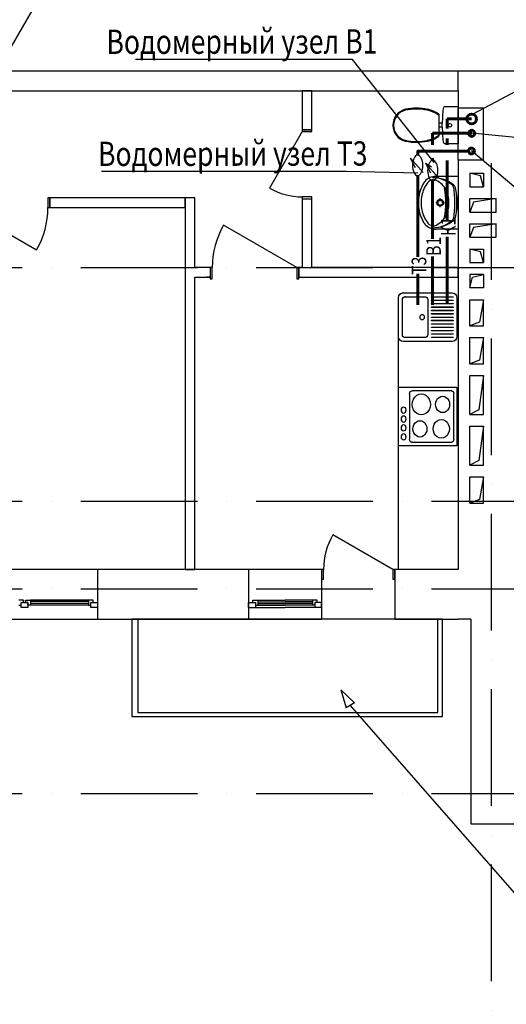
# Model space of a CAD drawing. Extents: x -1619842 to -485455, y -806957 to 32610.
# Drawn here: x -966446 to -961451, y -261280 to -251172 of the extents above; entities that cross this region are included whole.
import ezdxf

# ---------------------------------------------------------------- set-up
doc = ezdxf.new("R2010")
doc.units = 0
doc.header["$LTSCALE"] = 100
doc.header["$MEASUREMENT"] = 0
doc.linetypes.add('ACAD_ISO10W100', pattern=[18, 12, -3, 0, -3])
for name, color, linetype, lineweight in [('В1', 5, 'Continuous', 60), ('К1', 14, 'Continuous', 60), ('Оси', 6, 'ACAD_ISO10W100', 25), ('Т3', 1, 'Continuous', 60)]:
    doc.layers.add(name, color=color, linetype=linetype, lineweight=lineweight)
doc.layers.add('Сантех', color=7, linetype='Continuous')
doc.styles.add('мой', font='ARIAL.TTF', dxfattribs={"width": 0.8})

# ---------------------------------------------------------------- blocks, each defined once
blk = doc.blocks.new('4-9 этаж ВК$0$Символ умывальника 10')
at = {"layer": 'Сантех'}
for p, q in [((0, 410), (540, 410)), ((0, 410), (0, 182)), ((355, 410), (185, 410)), ((540, 410), (540, 182)), ((253, 227), (224, 227)), ((270, 272), (270, 243)), ((270, 210), (270, 181)), ((315, 227), (287, 227))]:
    blk.add_line(p, q, dxfattribs=at)
for radius in [35, 25]:
    blk.add_circle((270, 227), radius, dxfattribs=at)
for centre, radius, start, end in [((353, 152), 340, 140.6648, 180.9072), ((319, 150), 305, 138.5245, 180.6767), ((124, 322), 45, 97.8304, 138.5245), ((126, 339), 45, 102.694, 140.6648), ((264, -277), 676, 89.4897, 102.694), ((275, -776), 1154, 90.245, 97.8304), ((251, 75), 241, 85.394, 121.0561), ((275, -277), 676, 77.2285, 90.4328), ((264, -776), 1154, 82.0921, 89.6775), ((289, 75), 241, 58.9439, 94.606), ((416, 322), 45, 41.398, 82.0921), ((415, 338), 45, 39.2578, 77.2285), ((186, 152), 340, 359.0153, 39.2578), ((221, 150), 305, 359.2458, 41.398), ((257, 79), 241, 122.8442, 158.4481), ((270, -701), 985, 81.1796, 98.8266), ((283, 79), 241, 21.5519, 57.1558), ((137, 176), 137, 177.5448, 231.2546), ((114, 162), 80.9, 176.0694, 229.1984), ((426, 162), 80.9, 310.8016, 3.9306), ((403, 176), 137, 308.7454, 2.4552), ((184, 235), 213, 231.3152, 242.8429), ((247, 327), 293, 230.7149, 260.0022), ((284, 444), 444, 243.7403, 265.7948), ((270, 347), 317, 256.4334, 283.5666), ((270, 270), 270, 265.9876, 274.0124), ((256, 444), 444, 274.2052, 296.2597), ((293, 327), 293, 279.9978, 309.2851), ((356, 235), 213, 297.1571, 308.6848)]:
    blk.add_arc(centre, radius, start, end, dxfattribs=at)
blk = doc.blocks.new('4-9 этаж ВК$0$Символ умывальника 10_4')
for p, q in [((0, 410), (540, 410)), ((0, 410), (0, 182)), ((355, 410), (185, 410)), ((540, 410), (540, 182)), ((253, 227), (224, 227)), ((270, 272), (270, 243)), ((270, 210), (270, 181)), ((315, 227), (287, 227))]:
    blk.add_line(p, q)
for radius in [35, 25]:
    blk.add_circle((270, 227), radius)
for centre, radius, start, end in [((353, 152), 340, 140.6648, 180.9072), ((319, 150), 305, 138.5245, 180.6767), ((124, 322), 45, 97.8304, 138.5245), ((126, 339), 45, 102.694, 140.6648), ((264, -277), 676, 89.4897, 102.694), ((275, -776), 1154, 90.245, 97.8304), ((251, 75), 241, 85.394, 121.0561), ((275, -277), 676, 77.2285, 90.4328), ((264, -776), 1154, 82.0921, 89.6775), ((289, 75), 241, 58.9439, 94.606), ((416, 322), 45, 41.398, 82.0921), ((415, 338), 45, 39.2578, 77.2285), ((186, 152), 340, 359.0153, 39.2578), ((221, 150), 305, 359.2458, 41.398), ((257, 79), 241, 122.8442, 158.4481), ((270, -701), 985, 81.1796, 98.8266), ((283, 79), 241, 21.5519, 57.1558), ((137, 176), 137, 177.5448, 231.2546), ((114, 162), 80.9, 176.0694, 229.1984), ((426, 162), 80.9, 310.8016, 3.9306), ((403, 176), 137, 308.7454, 2.4552), ((184, 235), 213, 231.3152, 242.8429), ((247, 327), 293, 230.7149, 260.0022), ((284, 444), 444, 243.7403, 265.7948), ((270, 347), 317, 256.4334, 283.5666), ((270, 270), 270, 265.9876, 274.0124), ((256, 444), 444, 274.2052, 296.2597), ((293, 327), 293, 279.9978, 309.2851), ((356, 235), 213, 297.1571, 308.6848)]:
    blk.add_arc(centre, radius, start, end)
blk = doc.blocks.new('4-9 этаж ВК$0$Плита электр. верхн. пан 10')
at = {"layer": 'Сантех'}
for p, q in [((600, 600), (0, 600)), ((0, 600), (0, 0)), ((31, 66), (31, 534)), ((57, 564), (460, 564)), ((486, 534), (486, 66)), ((600, 0), (600, 600)), ((0, 0), (600, 0)), ((460, 36), (57, 36))]:
    blk.add_line(p, q, dxfattribs=at)
for centre, major_axis, start_param, end_param in [((57, 534), (0, 30), 0, 1.570796), ((147, 424), (0, 84), 4.712389, 7.853982), ((365, 424), (0, 108), 4.712389, 7.853982), ((460, 534), (0, 30), 4.712389, 6.283185), ((147, 424), (0, 84), 1.570796, 4.712389), ((365, 424), (0, 108), 1.570796, 4.712389), ((160, 173), (0, 96), 4.712389, 7.853982), ((380, 173), (0, 84), 4.712389, 7.853982), ((160, 173), (0, 96), 1.570796, 4.712389), ((380, 173), (0, 84), 1.570796, 4.712389), ((57, 66), (0, 30), 1.570796, 3.141593), ((460, 66), (0, 30), 3.141593, 4.712389)]:
    blk.add_ellipse(centre, major_axis=major_axis, ratio=0.862069, start_param=start_param, end_param=end_param, dxfattribs=at)
for centre in [(547, 366), (547, 274), (547, 183), (547, 91)]:
    blk.add_ellipse(centre, major_axis=(0, 30.5), ratio=0.862069, dxfattribs=at)
for p in [(57, 564), (486, 534), (31, 66), (460, 36)]:
    blk.add_point(p, dxfattribs=at)
blk = doc.blocks.new('4-9 этаж ВК$0$Мойка Белфаст 10')
at = {"layer": 'Сантех'}
for p, q in [((0, 450), (0, 50)), ((40, 430), (40, 70)), ((550, 500), (50, 500)), ((270, 460), (70, 460)), ((300, 70), (300, 430)), ((560, 460), (340, 460)), ((340, 460), (340, 455)), ((340, 455), (560, 455)), ((560, 425), (340, 425)), ((340, 425), (340, 420)), ((340, 420), (560, 420)), ((560, 455), (560, 460)), ((560, 420), (560, 425)), ((600, 50), (600, 450)), ((560, 391), (340, 391)), ((340, 391), (340, 386)), ((340, 386), (560, 386)), ((560, 356), (340, 356)), ((340, 356), (340, 351)), ((340, 351), (560, 351)), ((560, 322), (340, 322)), ((340, 322), (340, 317)), ((340, 317), (560, 317)), ((560, 386), (560, 391)), ((560, 351), (560, 356)), ((560, 317), (560, 322)), ((560, 287), (340, 287)), ((340, 287), (340, 282)), ((340, 282), (560, 282)), ((560, 252), (340, 252)), ((340, 252), (340, 248)), ((340, 248), (560, 248)), ((560, 218), (340, 218)), ((340, 218), (340, 213)), ((340, 213), (560, 213)), ((560, 282), (560, 287)), ((560, 248), (560, 252)), ((560, 213), (560, 218)), ((560, 183), (340, 183)), ((340, 183), (340, 178)), ((340, 178), (560, 178)), ((560, 149), (340, 149)), ((340, 149), (340, 144)), ((340, 144), (560, 144)), ((560, 114), (340, 114)), ((340, 114), (340, 109)), ((340, 109), (560, 109)), ((560, 178), (560, 183)), ((560, 144), (560, 149)), ((560, 109), (560, 114)), ((50, 0), (550, 0)), ((70, 40), (270, 40)), ((560, 80), (340, 80)), ((340, 80), (340, 75)), ((340, 75), (560, 75)), ((560, 45), (340, 45)), ((340, 45), (340, 40)), ((340, 40), (560, 40)), ((560, 75), (560, 80)), ((560, 40), (560, 45))]:
    blk.add_line(p, q, dxfattribs=at)
blk.add_circle((244, 250), 25, dxfattribs=at)
for centre, radius, start, end in [((50, 450), 50, 90, 180), ((70, 430), 30, 90, 180), ((270, 430), 30, 0, 90), ((550, 450), 50, 0, 90), ((50, 50), 50, 180, 270), ((70, 70), 30, 180, 270), ((270, 70), 30, 270, 0), ((550, 50), 50, 270, 0)]:
    blk.add_arc(centre, radius, start, end, dxfattribs=at)
for p in [(50, 0), (70, 40)]:
    blk.add_point(p, dxfattribs=at)
blk = doc.blocks.new('4-9 этаж ВК$0$Символ унитаза 4 10_4')
at = {"layer": 'Сантех'}
for p, q in [((0, 0), (0, 380)), ((0, 380), (131, 380)), ((196, 76), (196, 304)), ((162, 210), (162, 170)), ((162, 210), (196, 210)), ((162, 170), (196, 170)), ((0, 0), (131, 0))]:
    blk.add_line(p, q, dxfattribs=at)
for centre, major_axis, ratio, start_param, end_param in [((131, 358), (22.1, 0), 0.996685, 0.100415, 1.570796), ((-1469, 190), (1631, 0), 0.996685, 0.012261, 0.104847), ((383, 26), (336, 0), 0.996685, 1.778231, 2.160503), ((383, 26), (327, 0), 0.996685, 1.777824, 2.179074), ((427, -154), (521, 0), 0.996685, 1.355405, 1.789777), ((427, -153), (512, 0), 0.996685, 1.347842, 1.789777), ((503, 190), (0, -168), 0.99513, 0.213685, 2.927907), ((503, 190), (159, 0), 0.996685, 4.948528, 7.617842), ((-1469, 190), (1631, 0), 0.996685, 6.178217, 6.270924), ((131, 22), (22.1, 0), 0.996685, 4.712389, 6.173785), ((383, 354), (326, 0), 0.996685, 4.103834, 4.505278), ((383, 354), (336, 0), 0.996685, 4.122682, 4.504954), ((427, 534), (521, 0), 0.996685, 4.493408, 4.927781), ((427, 534), (512, 0), 0.996685, 4.493408, 4.935343)]:
    blk.add_ellipse(centre, major_axis=major_axis, ratio=ratio, start_param=start_param, end_param=end_param, dxfattribs=at)
blk.add_ellipse((83, 190), major_axis=(18.5, 0), ratio=0.996685, dxfattribs=at)

msp = doc.modelspace()

# ---------------------------------------------------------------- linework, layer by layer
for p, q in [((-966595.9, -251560.9), (-966110.9, -250720.9)), ((-961946.1, -251700.9), (-966595.9, -251700.9)), ((-961946.1, -251900.9), (-961946.1, -251700.9)), ((-961306.1, -251700.9), (-961946.1, -251700.9)), ((-966795.9, -251900.9), (-961946.1, -251900.9)), ((-963446.1, -251900.9), (-963546.1, -251900.9)), ((-963546.1, -251900.9), (-963546.1, -252300.9)), ((-963446.1, -252300.9), (-963446.1, -251900.9)), ((-961946.1, -251900.9), (-961946.1, -252080.9)), ((-961946.1, -252610.9), (-961946.1, -252080.9)), ((-961686.1, -252080.9), (-961946.1, -252080.9)), ((-961686.1, -252610.9), (-961686.1, -252080.9)), ((-963546.1, -252320.9), (-963881.1, -252901.2)), ((-963546.1, -252300.9), (-963546.1, -252320.9)), ((-963446.1, -252300.9), (-963546.1, -252300.9)), ((-963546.1, -252300.9), (-963446.1, -252300.9)), ((-963546.1, -252320.9), (-963446.1, -252320.9)), ((-963446.1, -252320.9), (-963446.1, -252300.9)), ((-961946.1, -252610.9), (-961946.1, -256816)), ((-961946.1, -252610.9), (-961686.1, -252610.9)), ((-966136.3, -253000.8), (-966156.3, -253000.8)), ((-966156.3, -253000.8), (-966156.3, -253100.8)), ((-966136.3, -253000.8), (-966156.3, -253000.8)), ((-966156.3, -253000.8), (-966156.3, -253100.8)), ((-964646.6, -253000.8), (-966136.3, -253000.8)), ((-966136.3, -253100.8), (-966136.3, -253000.8)), ((-966136.3, -253000.8), (-966136.3, -253100.8)), ((-964746.6, -253000.8), (-966136.3, -253000.8)), ((-966136.3, -253100.8), (-966136.3, -253000.8)), ((-966136.3, -253000.8), (-966136.3, -253100.8)), ((-964746.6, -253100.8), (-964746.6, -253000.8)), ((-964746.6, -253000.8), (-964746.6, -256816)), ((-964646.6, -253715.9), (-964646.6, -253000.8)), ((-964646.6, -253715.9), (-964646.6, -253000.8)), ((-963446.1, -252990.9), (-963546.1, -252990.9)), ((-963546.1, -252990.9), (-963546.1, -253010.9)), ((-963446.1, -253010.9), (-963446.1, -252990.9)), ((-967026.3, -253100.8), (-966272.8, -253535.8)), ((-967026.3, -253100.8), (-966272.8, -253535.8)), ((-966156.3, -253100.8), (-966136.3, -253100.8)), ((-966156.3, -253100.8), (-966136.3, -253100.8)), ((-966136.3, -253100.8), (-964746.6, -253100.8)), ((-966136.3, -253100.8), (-964746.6, -253100.8)), ((-964746.6, -253100.8), (-964746.6, -256816)), ((-963546.1, -253010.9), (-963546.1, -253715.9)), ((-963546.1, -253010.9), (-963446.1, -253010.9)), ((-963546.1, -253010.9), (-963446.1, -253010.9)), ((-963446.1, -253715.9), (-963446.1, -253010.9)), ((-963599.7, -253715.9), (-964353.1, -253280.9)), ((-964489.7, -253715.9), (-964646.6, -253715.9)), ((-964489.7, -253715.9), (-964526.7, -253715.9)), ((-964469.7, -253715.9), (-964489.7, -253715.9)), ((-964489.7, -253715.9), (-964489.7, -253830.9)), ((-964489.7, -253715.9), (-964489.7, -253815.9)), ((-964469.7, -253830.9), (-964469.7, -253715.9)), ((-963579.7, -253715.9), (-963599.7, -253715.9)), ((-963599.7, -253715.9), (-963599.7, -253830.9)), ((-963546.1, -253715.9), (-963579.7, -253715.9)), ((-963579.7, -253715.9), (-963542.7, -253715.9)), ((-963579.7, -253830.9), (-963579.7, -253715.9)), ((-963579.7, -253715.9), (-963579.7, -253815.9)), ((-961946.1, -253715.9), (-963446.1, -253715.9)), ((-961946.1, -253815.9), (-961946.1, -253715.9)), ((-964646.6, -256816), (-964646.6, -253815.9)), ((-964646.6, -256816), (-964646.6, -253815.9)), ((-964646.6, -253815.9), (-964489.7, -253815.9)), ((-964489.7, -253815.9), (-964526.7, -253815.9)), ((-964489.7, -253830.9), (-964469.7, -253830.9)), ((-963599.7, -253830.9), (-963579.7, -253830.9)), ((-963579.7, -253815.9), (-961946.1, -253815.9)), ((-963579.7, -253815.9), (-963542.7, -253815.9)), ((-962557.9, -256815.7), (-962557.9, -254271.2)), ((-962616.4, -256816), (-963231.3, -256461)), ((-965646.5, -256816), (-967146.5, -256816)), ((-965646.5, -256816), (-965646.5, -257326)), ((-964096.4, -256816), (-965646.5, -256816)), ((-964746.6, -256816), (-964646.6, -256816)), ((-964746.6, -256816), (-964646.6, -256816)), ((-964096.4, -256816), (-964096.4, -257326)), ((-963346.4, -256816), (-964096.4, -256816)), ((-963326.4, -256816), (-963346.4, -256816)), ((-963346.4, -256816), (-963346.4, -256916)), ((-963346.4, -256816), (-963346.4, -257326)), ((-963326.4, -256916), (-963326.4, -256816)), ((-962596.4, -256816), (-962616.4, -256816)), ((-962616.4, -256816), (-962616.4, -256916)), ((-961946.1, -256816), (-962596.4, -256816)), ((-962596.4, -256916), (-962596.4, -256816)), ((-962596.4, -256816), (-962596.4, -257326)), ((-963346.4, -256916), (-963326.4, -256916)), ((-962616.4, -256916), (-962596.4, -256916)), ((-966406.5, -257131), (-966456.5, -257131)), ((-966406.5, -257156), (-966406.5, -257131)), ((-966386.5, -257156), (-966386.5, -257131)), ((-966386.5, -257131), (-966336.5, -257131)), ((-965741.5, -257131), (-966336.5, -257131)), ((-966336.5, -257131), (-966336.5, -257181)), ((-965741.5, -257146), (-966336.5, -257146)), ((-965691.5, -257131), (-965741.5, -257131)), ((-965741.5, -257131), (-965741.5, -257181)), ((-965691.5, -257156), (-965691.5, -257131)), ((-964051.4, -257156), (-964051.4, -257131)), ((-964051.4, -257131), (-964001.4, -257131)), ((-964001.4, -257131), (-964001.4, -257181)), ((-964001.4, -257131), (-963721.4, -257131)), ((-964001.4, -257147.7), (-963721.4, -257147.7)), ((-963441.4, -257131), (-963721.4, -257131)), ((-963441.4, -257147.7), (-963721.4, -257147.7)), ((-963391.4, -257131), (-963441.4, -257131)), ((-963441.4, -257131), (-963441.4, -257181)), ((-963391.4, -257156), (-963391.4, -257131)), ((-966456.5, -257181), (-966431.5, -257181)), ((-966431.5, -257206), (-966431.5, -257156)), ((-966431.5, -257156), (-966361.5, -257156)), ((-966431.5, -257156), (-966406.5, -257156)), ((-966431.5, -257181), (-966431.5, -257156)), ((-966361.5, -257206), (-966431.5, -257206)), ((-966361.5, -257156), (-966386.5, -257156)), ((-966361.5, -257156), (-966361.5, -257206)), ((-966361.5, -257181), (-966361.5, -257156)), ((-966336.5, -257181), (-966361.5, -257181)), ((-965741.5, -257166), (-966336.5, -257166)), ((-965741.5, -257181), (-966336.5, -257181)), ((-965741.5, -257181), (-965716.5, -257181)), ((-965716.5, -257206), (-965716.5, -257156)), ((-965716.5, -257156), (-965646.5, -257156)), ((-965716.5, -257156), (-965691.5, -257156)), ((-965716.5, -257181), (-965716.5, -257156)), ((-965646.5, -257206), (-965716.5, -257206)), ((-965646.5, -257156), (-965646.5, -257206)), ((-964096.4, -257156), (-964026.4, -257156)), ((-964096.4, -257206), (-964096.4, -257156)), ((-964096.4, -257206), (-964026.4, -257206)), ((-964026.4, -257156), (-964026.4, -257206)), ((-964026.4, -257181), (-964001.4, -257181)), ((-964026.4, -257206), (-963721.4, -257206)), ((-964001.4, -257164.3), (-963721.4, -257164.3)), ((-964001.4, -257181), (-963721.4, -257181)), ((-963441.4, -257164.3), (-963721.4, -257164.3)), ((-963441.4, -257181), (-963721.4, -257181)), ((-963416.4, -257206), (-963721.4, -257206)), ((-963416.4, -257181), (-963441.4, -257181)), ((-963346.4, -257156), (-963416.4, -257156)), ((-963416.4, -257156), (-963416.4, -257206)), ((-963346.4, -257206), (-963416.4, -257206)), ((-963346.4, -257206), (-963346.4, -257156)), ((-967146.5, -257326), (-965646.5, -257326)), ((-965646.5, -257326), (-964096.4, -257326)), ((-962153.8, -257326), (-965235.1, -257326)), ((-965235.1, -257326), (-965235.1, -258283.5)), ((-964096.4, -257326), (-963346.4, -257326)), ((-962596.4, -257326), (-961946.1, -257326)), ((-962153.8, -258283.5), (-962153.8, -257326)), ((-961816.1, -257326), (-961946.1, -257326)), ((-961816.1, -257326), (-961816.1, -259426)), ((-963150.7, -258050.4), (-963010.4, -258183.3)), ((-963150.7, -258050.4), (-963095.6, -258235.6)), ((-963150.7, -258050.4), (-963010.4, -258183.3)), ((-963150.7, -258050.4), (-963095.6, -258235.6)), ((-963010.4, -258183.3), (-963095.6, -258235.6)), ((-963010.4, -258183.3), (-963095.6, -258235.6)), ((-960765.4, -260825.6), (-963053, -258209.4)), ((-965235.1, -258283.5), (-962153.8, -258283.5)), ((-961816.1, -259426), (-961306.1, -259426))]:
    msp.add_line(p, q)
at = {"flags": 128}
msp.add_lwpolyline([(-965296.6, -258326), (-962106.6, -258326), (-962106.6, -257326), (-965296.6, -257326)], close=True, dxfattribs=at)
msp.add_lwpolyline([(-965296.6, -258326), (-962106.6, -258326), (-962106.6, -257326), (-965296.6, -257326)], close=True, dxfattribs=at)
for centre, radius, start, end in [((-963546.1, -252320.9), 670, 240, 270), ((-967026.3, -253100.8), 870, 330, 0), ((-967026.3, -253100.8), 870, 330, 0), ((-963599.7, -253715.9), 870, 150, 180), ((-962616.4, -256816), 710, 150, 180)]:
    msp.add_arc(centre, radius, start, end)
at = {"layer": 'В1', "lineweight": 30}
for p, q in [((-963030.2, -251579.3), (-965256.4, -251579.3)), ((-962192.7, -252637.4), (-963030.2, -251579.3)), ((-960901.1, -252425.9), (-961806.1, -252338.3)), ((-962280.9, -252645.5), (-962230.2, -252743.1)), ((-962280.1, -252644.9), (-962217.9, -252682.2)), ((-962279, -252646.4), (-962147.6, -252795.7))]:
    msp.add_line(p, q, dxfattribs=at)
at = {"layer": 'В1'}
for p, q in [((-962207.5, -252338.3), (-962207.5, -252455.6)), ((-961806.1, -252338.3), (-962207.5, -252338.3)), ((-962207.5, -252594.3), (-962207.5, -252616.6)), ((-962207.5, -252826.3), (-962207.5, -253422.5)), ((-962207.5, -253602.4), (-962207.5, -254098.7))]:
    msp.add_line(p, q, dxfattribs=at)
msp.add_circle((-961806.1, -252338.3), 31.1, dxfattribs=at)
msp.add_circle((-961806.1, -252338.3), 31.1, dxfattribs=at)
at = {"layer": 'В1', "lineweight": 30, "extrusion": (0, 0, -1)}
msp.add_ellipse((-962205.6, -252721.5), major_axis=(0, 104.9), ratio=0.5034753, dxfattribs=at)
at = {"layer": 'К1', "lineweight": 30}
msp.add_line((-961051.1, -251745.6), (-961793.8, -252142.3), dxfattribs=at)
at = {"layer": 'К1'}
for p, q in [((-962057.5, -252190.6), (-962057.5, -252287.7)), ((-961806.6, -252190.6), (-962057.5, -252190.6)), ((-962057.5, -252392.7), (-962057.5, -252454.8)), ((-962057.5, -252616.5), (-962057.5, -253224.9)), ((-962057.5, -253401.7), (-962057.5, -254089.7))]:
    msp.add_line(p, q, dxfattribs=at)
msp.add_circle((-961806.6, -252190.6), 50, dxfattribs=at)
at = {"layer": 'Оси'}
for p, q in [((-961606.2, -252643), (-961606.2, -264543.1)), ((-961606.2, -252643), (-961606.2, -264543.1)), ((-978420.9, -253716), (-909013.3, -253716)), ((-978420.9, -256116), (-908939.2, -256116)), ((-978420.9, -257016), (-908939.2, -257016)), ((-978420.9, -259116), (-908939.2, -259116))]:
    msp.add_line(p, q, dxfattribs=at)
at = {"layer": 'Сантех'}
for p, q in [((-961826.2, -252746.1), (-961686.2, -252746.1)), ((-961714.5, -252774.4), (-961826.2, -252746.1)), ((-961826.2, -252746.1), (-961826.2, -252886.1)), ((-961686.2, -252886.1), (-961714.5, -252774.4)), ((-961686.2, -252746.1), (-961686.2, -252886.1)), ((-961826.2, -252886.1), (-961686.2, -252886.1)), ((-961826.2, -253146.1), (-961826.2, -253006.1)), ((-961826.2, -253006.1), (-961556.2, -253006.1)), ((-961787, -253045.4), (-961826.2, -253146.1)), ((-961556.2, -253006.1), (-961787, -253045.4)), ((-961556.2, -253146.1), (-961556.2, -253006.1)), ((-961826.2, -253146.1), (-961556.2, -253146.1)), ((-961826.2, -253406.1), (-961826.2, -253266.1)), ((-961826.2, -253266.1), (-961556.2, -253266.1)), ((-961787, -253305.4), (-961826.2, -253406.1)), ((-961556.2, -253266.1), (-961787, -253305.4)), ((-961556.2, -253406.1), (-961556.2, -253266.1)), ((-961826.2, -253406.1), (-961556.2, -253406.1)), ((-961826.2, -253526.1), (-961686.2, -253526.1)), ((-961714.5, -253554.4), (-961826.2, -253526.1)), ((-961826.2, -253526.1), (-961826.2, -253666.1)), ((-961686.2, -253666.1), (-961714.5, -253554.4)), ((-961686.2, -253526.1), (-961686.2, -253666.1)), ((-961826.2, -253666.1), (-961686.2, -253666.1)), ((-961686.2, -253786.1), (-961826.2, -253786.1)), ((-961826.2, -253786.1), (-961826.2, -253926.1)), ((-961797.9, -253814.4), (-961686.2, -253786.1)), ((-961686.2, -253786.1), (-961686.2, -253926.1)), ((-961826.2, -253926.1), (-961797.9, -253814.4)), ((-961686.2, -253926.1), (-961826.2, -253926.1)), ((-961826.2, -254316.1), (-961826.2, -254046.1)), ((-961826.2, -254046.1), (-961686.2, -254046.1)), ((-961686.2, -254046.1), (-961725.5, -254276.8)), ((-961686.2, -254316.1), (-961686.2, -254046.1)), ((-961725.5, -254276.8), (-961826.2, -254316.1)), ((-961826.2, -254316.1), (-961686.2, -254316.1)), ((-961826.2, -254706.1), (-961826.2, -254436.1)), ((-961826.2, -254436.1), (-961686.2, -254436.1)), ((-961686.2, -254436.1), (-961725.5, -254666.8)), ((-961686.2, -254706.1), (-961686.2, -254436.1)), ((-961725.5, -254666.8), (-961826.2, -254706.1)), ((-961826.2, -254706.1), (-961686.2, -254706.1)), ((-961826.2, -255226.1), (-961826.2, -254826.1)), ((-961826.2, -254826.1), (-961686.2, -254826.1)), ((-961686.2, -254826.1), (-961734, -255178.3)), ((-961686.2, -255226.1), (-961686.2, -254826.1)), ((-961734, -255178.3), (-961826.2, -255226.1)), ((-961826.2, -255226.1), (-961686.2, -255226.1)), ((-961826.2, -255746.1), (-961826.2, -255346.1)), ((-961826.2, -255346.1), (-961686.2, -255346.1)), ((-961686.2, -255346.1), (-961734, -255698.3)), ((-961686.2, -255746.1), (-961686.2, -255346.1)), ((-961734, -255698.3), (-961826.2, -255746.1)), ((-961826.2, -255746.1), (-961686.2, -255746.1)), ((-961826.2, -256136.1), (-961826.2, -255866.1)), ((-961826.2, -255866.1), (-961686.2, -255866.1)), ((-961686.2, -255866.1), (-961725.5, -256096.8)), ((-961686.2, -256136.1), (-961686.2, -255866.1)), ((-961725.5, -256096.8), (-961826.2, -256136.1)), ((-961826.2, -256136.1), (-961686.2, -256136.1))]:
    msp.add_line(p, q, dxfattribs=at)
at = {"layer": 'Т3', "lineweight": 30}
for p, q in [((-962435.9, -252590.9), (-962385.2, -252688.5)), ((-962434.1, -252591.8), (-962302.6, -252741.1)), ((-961083.2, -253131.5), (-961808.2, -252519.7)), ((-963094.9, -252729.9), (-965604.9, -252729.9)), ((-962357.5, -252747.6), (-963094.9, -252729.9))]:
    msp.add_line(p, q, dxfattribs=at)
at = {"layer": 'Т3'}
for p, q in [((-962357.5, -252522.9), (-962357.5, -252562.1)), ((-961838.4, -252522.9), (-962357.5, -252522.9)), ((-962357.5, -252523.4), (-962357.5, -252562.1)), ((-962357.5, -252771.6), (-962357.5, -253605)), ((-962357.5, -253781), (-962357.5, -254098))]:
    msp.add_line(p, q, dxfattribs=at)
msp.add_circle((-961808.2, -252519.7), 30.4, dxfattribs=at)
msp.add_circle((-961808.2, -252519.7), 30.4, dxfattribs=at)
msp.add_arc((-962357, -252523.4), 0.5, 90, 180, dxfattribs=at)
at = {"layer": 'Т3', "lineweight": 30, "extrusion": (0, 0, -1)}
msp.add_ellipse((-962360.6, -252666.9), major_axis=(0, 104.9), ratio=0.5034753, dxfattribs=at)

# ---------------------------------------------------------------- block references
at = {"rotation": 270}
msp.add_blockref('4-9 этаж ВК$0$Символ умывальника 10', (-962356.1, -252781.2), dxfattribs=at)
at = {"layer": 'Сантех'}
for name, p, rotation in [('4-9 этаж ВК$0$Символ унитаза 4 10_4', (-961946.1, -252065.2), 180), ('4-9 этаж ВК$0$Символ умывальника 10_4', (-962356.1, -252781.2), 270)]:
    msp.add_blockref(name, p, dxfattribs=dict(at, rotation=rotation))
at = {"layer": 'Сантех', "xscale": -1, "rotation": 180}
msp.add_blockref('4-9 этаж ВК$0$Мойка Белфаст 10', (-962557.8, -253976), dxfattribs=at)
at = {"layer": 'Сантех', "xscale": -1}
msp.add_blockref('4-9 этаж ВК$0$Плита электр. верхн. пан 10', (-961957.9, -255545.6), dxfattribs=at)

# ---------------------------------------------------------------- texts
at = {"layer": 'В1', "style": 'мой', "width": 0.8}
for s, height, rotation, p in [('Водомерный узел В1', 250, 0.10005, (-965555.5, -251524)), ('В1', 150, 90, (-962122.1, -253597.3))]:
    msp.add_text(s, height=height, rotation=rotation, dxfattribs=at).set_placement(p)
at = {"layer": 'К1', "style": 'мой', "width": 0.8}
msp.add_text('К1', height=150, rotation=90, dxfattribs=at).set_placement((-961972.1, -253391.8))
at = {"layer": 'Т3', "style": 'мой', "width": 0.8}
for s, height, rotation, p in [('Водомерный узел Т3', 250, 0.10005, (-965641.7, -252674.6)), ('Т3', 150, 90, (-962272.1, -253792.4))]:
    msp.add_text(s, height=height, rotation=rotation, dxfattribs=at).set_placement(p)

doc.saveas('drawing.dxf')
